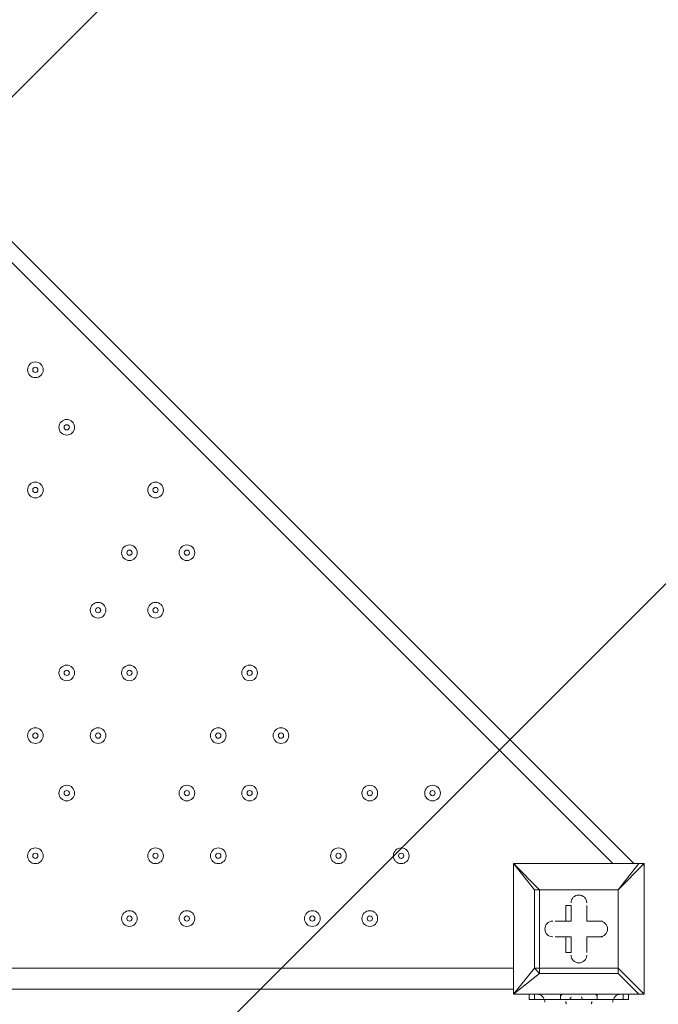
# Model space of a CAD drawing. Units: millimetres. Extents: x -5849 to 13725, y -10876 to 522.
# Drawn here: x 2032 to 2420, y -4096 to -3498 of the extents above; entities that cross this region are included whole.
import ezdxf

# ---------------------------------------------------------------- set-up
doc = ezdxf.new("R2010")
doc.units = ezdxf.units.MM
doc.header["$MEASUREMENT"] = 0
doc.layers.add('Work Layer', color=7, linetype='Continuous', lineweight=0)

# ---------------------------------------------------------------- blocks, each defined once
blk = doc.blocks.new('Block_0')
at = {"layer": 'Work Layer', "color": 253, "lineweight": 9}
for p, q in [((-2683.69, -8255.12), (3111.53, -2459.9)), ((3330.97, -2933.35), (-2400.53, -8664.86))]:
    blk.add_line(p, q, dxfattribs=at)

msp = doc.modelspace()

# ---------------------------------------------------------------- linework, layer by layer
at = {"layer": 'Work Layer', "color": 7, "lineweight": 9}
for p, q in [((1547.35, -3153.13), (2404.6, -4010.38)), ((2391.9, -4010.38), (1547.35, -3165.83)), ((2331.57, -4010.38), (2331.57, -4010.38)), ((2331.57, -4010.38), (2331.57, -4010.38)), ((2331.57, -4010.38), (2331.57, -4010.38)), ((2331.57, -4010.38), (2407.77, -4010.38)), ((2407.77, -4010.38), (2331.57, -4010.38)), ((2331.57, -4089.75), (2331.57, -4010.38)), ((2331.57, -4010.38), (2331.57, -4089.75)), ((2407.77, -4010.38), (2407.77, -4010.38)), ((2410.95, -4010.38), (2410.95, -4010.38)), ((2410.95, -4010.38), (2410.95, -4089.75)), ((2410.95, -4089.75), (2410.95, -4010.38)), ((2347.45, -4026.25), (2344.27, -4026.25)), ((2344.27, -4026.25), (2344.27, -4073.88)), ((2395.07, -4026.25), (2347.45, -4026.25)), ((2395.07, -4026.25), (2395.07, -4026.25)), ((2395.07, -4026.25), (2395.07, -4026.25)), ((2366.5, -4035.78), (2366.5, -4035.78)), ((2366.5, -4045.3), (2366.5, -4035.78)), ((2376.02, -4035.78), (2376.02, -4035.78)), ((2376.02, -4045.3), (2376.02, -4035.78)), ((2356.97, -4045.3), (2356.97, -4045.3)), ((2366.5, -4045.3), (2356.97, -4045.3)), ((2363.32, -4045.3), (2366.5, -4045.3)), ((2366.5, -4045.3), (2366.5, -4045.3)), ((2376.02, -4045.3), (2376.02, -4045.3)), ((2376.02, -4045.3), (2376.02, -4045.3)), ((2376.02, -4045.3), (2385.55, -4045.3)), ((2385.55, -4045.3), (2385.55, -4045.3)), ((2356.97, -4054.83), (2356.97, -4054.83)), ((2366.5, -4054.83), (2356.97, -4054.83)), ((2363.32, -4054.83), (2363.32, -4064.35)), ((2366.5, -4054.83), (2363.32, -4054.83)), ((2366.5, -4054.83), (2366.5, -4064.35)), ((2366.5, -4054.83), (2366.5, -4064.35)), ((2366.5, -4054.83), (2366.5, -4054.83)), ((2376.02, -4054.83), (2376.02, -4054.83)), ((2376.02, -4054.83), (2385.55, -4054.83)), ((2376.02, -4054.83), (2376.02, -4054.83)), ((2376.02, -4054.83), (2376.02, -4064.35)), ((2385.55, -4054.83), (2385.55, -4054.83)), ((2366.5, -4064.35), (2363.32, -4064.35)), ((2376.02, -4064.35), (2376.02, -4064.35)), ((1547.35, -4073.88), (2331.57, -4073.88)), ((2395.07, -4077.05), (2395.07, -4073.88)), ((2410.95, -4089.75), (2395.07, -4073.88)), ((2331.57, -4086.58), (1487.02, -4086.58)), ((2331.57, -4089.75), (2331.57, -4089.75)), ((2331.57, -4089.75), (2331.57, -4089.75)), ((2331.57, -4089.75), (2331.57, -4089.75)), ((2331.57, -4089.75), (2407.77, -4089.75)), ((2341.1, -4092.93), (2341.1, -4089.75)), ((2344.27, -4092.93), (2344.27, -4089.75)), ((2360.15, -4092.93), (2360.15, -4089.75)), ((2382.37, -4092.93), (2382.37, -4089.75)), ((2398.25, -4092.93), (2398.25, -4089.75)), ((2401.42, -4092.93), (2401.42, -4089.75)), ((2407.77, -4089.75), (2407.77, -4089.75)), ((2407.77, -4089.75), (2410.95, -4089.75)), ((2410.95, -4089.75), (2410.95, -4089.75)), ((2379.2, -4092.93), (2360.15, -4092.93)), ((2379.2, -4092.93), (2360.15, -4092.93)), ((2379.2, -4092.93), (2360.15, -4092.93)), ((2360.15, -4092.93), (2360.15, -4092.93)), ((2379.2, -4092.93), (2379.2, -4092.93))]:
    msp.add_line(p, q, dxfattribs=at)
for points in [[(2347.45, -4026.25), (2331.57, -4010.38), (2344.27, -4026.25)], [(2407.77, -4010.38), (2395.07, -4026.25), (2410.95, -4010.38)], [(2410.95, -4010.38), (2410.95, -4010.38), (2407.77, -4010.38)], [(2347.45, -4026.25), (2347.45, -4026.25), (2344.27, -4026.25)], [(2347.45, -4073.88), (2347.45, -4026.25), (2395.07, -4026.25), (2395.07, -4073.88), (2347.45, -4073.88)], [(2347.45, -4077.05), (2395.07, -4077.05), (2395.07, -4073.88), (2395.07, -4026.25)], [(2363.32, -4045.3), (2363.32, -4035.78), (2366.5, -4035.78), (2366.5, -4045.3)], [(2376.02, -4035.78), (2376.02, -4045.3), (2376.02, -4035.78)], [(2363.32, -4045.3), (2356.97, -4045.3), (2366.5, -4045.3)], [(2376.02, -4045.3), (2385.55, -4045.3), (2376.02, -4045.3)], [(2363.32, -4054.83), (2356.97, -4054.83), (2366.5, -4054.83)], [(2376.02, -4054.83), (2376.02, -4064.35), (2376.02, -4054.83)], [(2385.55, -4054.83), (2376.02, -4054.83), (2385.55, -4054.83)], [(2344.27, -4073.88), (2331.57, -4089.75), (2347.45, -4077.05)], [(2344.27, -4073.88), (2347.45, -4073.88), (2347.45, -4077.05)], [(2344.27, -4073.88), (2344.27, -4073.88), (2347.45, -4077.05)], [(2395.07, -4077.05), (2407.77, -4089.75), (2331.57, -4089.75)], [(2382.37, -4092.93), (2360.15, -4092.93), (2344.27, -4092.93), (2341.1, -4092.93)], [(2401.42, -4092.93), (2398.25, -4092.93), (2382.37, -4092.93)]]:
    msp.add_lwpolyline(points, dxfattribs=at)
at = {"layer": 'Work Layer', "color": 1, "lineweight": 9}
msp.add_open_spline([(10361.9, -2296.76), (10361.9, -2296.76), (9780.45, -2296.76), (9780.45, -2296.76), (9505.8, -1989.98), (9106.89, -1796.77), (8662.71, -1796.77), (8662.71, -1796.77), (7949.44, -1796.77), (7949.44, -1796.77), (7680.94, -1391.25), (7220.86, -1123.67), (6698.07, -1123.67), (6698.07, -1123.67), (5812.27, -1123.67), (5812.27, -1123.67), (5383.27, -1123.67), (4996.67, -1304.02), (4723.36, -1592.74), (3997.14, -1636.89), (3410.79, -2197.56), (3326.52, -2912.21), (3116.61, -2211.52), (2467.25, -1700.77), (1698.24, -1700.77), (1698.24, -1700.77), (-1376.71, -1700.77), (-1376.71, -1700.77), (-2093.92, -1700.77), (-2706.93, -2145.12), (-2956.64, -2773.35), (-3380.61, -3054.47), (-3660.31, -3535.77), (-3660.31, -4082.57), (-3660.31, -4082.57), (-3660.31, -6576.55), (-3660.31, -6576.55), (-3660.31, -6804.33), (-3611.66, -7020.68), (-3524.38, -7215.99), (-3554.96, -7335.36), (-3571.25, -7460.46), (-3571.25, -7589.37), (-3571.25, -7589.37), (-3571.25, -8576.8), (-3571.25, -8576.8), (-3571.25, -9405.25), (-2899.69, -10076.8), (-2071.26, -10076.8), (-2071.26, -10076.8), (-2039.51, -10076.8), (-2039.51, -10076.8), (-1434.95, -10076.8), (-914.27, -9718.95), (-676.83, -9203.67), (-676.83, -9203.67), (1478.39, -9203.67), (1478.39, -9203.67), (1710.92, -9203.67), (1932.47, -9156.87), (2134.32, -9072.36), (2200.21, -9081.2), (2267.32, -9086.2), (2335.63, -9086.2), (2335.63, -9086.2), (3441.45, -9086.2), (3441.45, -9086.2), (3566.09, -9380.58), (3782.17, -9626.69), (4053.92, -9789.44), (4319.17, -10212.4), (4789.27, -10493.82), (5325.34, -10493.82), (5765.71, -10493.82), (6161.74, -10304.05), (6436.15, -10001.83), (6436.15, -10001.83), (6751.71, -10001.83), (6751.71, -10001.83), (7036.78, -10001.83), (7303.26, -9922.3), (7530.21, -9784.24), (7530.21, -9784.24), (8161.76, -9784.24), (8161.76, -9784.24), (8605.94, -9784.24), (9004.85, -9591.03), (9279.5, -9284.25), (9279.5, -9284.25), (9860.26, -9284.25), (9860.26, -9284.25), (10412.54, -9284.25), (10860.27, -8836.53), (10860.27, -8284.25), (10860.27, -8284.25), (10860.27, -7714.32), (10860.27, -7714.32), (10860.27, -7162.04), (10412.54, -6714.32), (9860.26, -6714.32), (9860.26, -6714.32), (9279.5, -6714.32), (9279.5, -6714.32), (9004.85, -6407.54), (8605.94, -6214.33), (8161.76, -6214.33), (8161.76, -6214.33), (7740.5, -6214.33), (7740.5, -6214.33), (7674.69, -6002.08), (7563.01, -5810.03), (7417.07, -5649.71), (7417.07, -5649.71), (7434.88, -5421.28), (7434.88, -5421.28), (7468.46, -5404.17), (7501.5, -5386.18), (7533.55, -5366.68), (7533.55, -5366.68), (8662.71, -5366.68), (8662.71, -5366.68), (9106.89, -5366.68), (9505.8, -5173.47), (9780.45, -4866.69), (9780.45, -4866.69), (10361.9, -4866.69), (10361.9, -4866.69), (10914.18, -4866.69), (11361.91, -4418.97), (11361.91, -3866.69), (11361.91, -3866.69), (11361.91, -3296.76), (11361.91, -3296.76), (11361.91, -2744.48), (10914.18, -2296.76), (10361.9, -2296.76)], degree=3, knots=[0, 0, 0, 0, 1, 1, 1, 2, 2, 2, 3, 3, 3, 4, 4, 4, 5, 5, 5, 6, 6, 6, 7, 7, 7, 8, 8, 8, 9, 9, 9, 10, 10, 10, 11, 11, 11, 12, 12, 12, 13, 13, 13, 14, 14, 14, 15, 15, 15, 16, 16, 16, 17, 17, 17, 18, 18, 18, 19, 19, 19, 20, 20, 20, 21, 21, 21, 22, 22, 22, 23, 23, 23, 24, 24, 24, 25, 25, 25, 26, 26, 26, 27, 27, 27, 28, 28, 28, 29, 29, 29, 30, 30, 30, 31, 31, 31, 32, 32, 32, 33, 33, 33, 34, 34, 34, 35, 35, 35, 36, 36, 36, 37, 37, 37, 38, 38, 38, 39, 39, 39, 40, 40, 40, 41, 41, 41, 42, 42, 42, 43, 43, 43, 44, 44, 44, 45, 45, 45, 45], dxfattribs=at)
at = {"layer": 'Work Layer', "color": 7, "lineweight": 9}
for points, knots in [([(2036.3, -3710.34), (2036.3, -3712.97), (2038.43, -3715.1), (2041.06, -3715.1), (2043.69, -3715.1), (2045.82, -3712.97), (2045.82, -3710.34), (2045.82, -3707.71), (2043.69, -3705.58), (2041.06, -3705.58), (2038.43, -3705.58), (2036.3, -3707.71), (2036.3, -3710.34)], [0, 0, 0, 0, 1, 1, 1, 2, 2, 2, 3, 3, 3, 4, 4, 4, 4]), ([(2045.82, -3710.34), (2045.82, -3707.71), (2043.69, -3705.58), (2041.06, -3705.58), (2038.43, -3705.58), (2036.3, -3707.71), (2036.3, -3710.34), (2036.3, -3712.97), (2038.43, -3715.1), (2041.06, -3715.1), (2043.69, -3715.1), (2045.82, -3712.97), (2045.82, -3710.34)], [0, 0, 0, 0, 1, 1, 1, 2, 2, 2, 3, 3, 3, 4, 4, 4, 4]), ([(2042.65, -3710.34), (2042.65, -3709.46), (2041.94, -3708.75), (2041.06, -3708.75), (2040.18, -3708.75), (2039.47, -3709.46), (2039.47, -3710.34), (2039.47, -3711.22), (2040.18, -3711.93), (2041.06, -3711.93), (2041.94, -3711.93), (2042.65, -3711.22), (2042.65, -3710.34)], [0, 0, 0, 0, 1, 1, 1, 2, 2, 2, 3, 3, 3, 4, 4, 4, 4]), ([(2055.35, -3745.26), (2055.35, -3747.89), (2057.48, -3750.03), (2060.11, -3750.03), (2062.74, -3750.03), (2064.87, -3747.89), (2064.87, -3745.26), (2064.87, -3742.63), (2062.74, -3740.5), (2060.11, -3740.5), (2057.48, -3740.5), (2055.35, -3742.63), (2055.35, -3745.26)], [0, 0, 0, 0, 1, 1, 1, 2, 2, 2, 3, 3, 3, 4, 4, 4, 4]), ([(2064.87, -3745.27), (2064.87, -3742.64), (2062.74, -3740.5), (2060.11, -3740.5), (2057.48, -3740.5), (2055.35, -3742.63), (2055.35, -3745.26), (2055.35, -3747.89), (2057.48, -3750.03), (2060.11, -3750.03), (2062.74, -3750.03), (2064.87, -3747.9), (2064.87, -3745.27)], [0, 0, 0, 0, 1, 1, 1, 2, 2, 2, 3, 3, 3, 4, 4, 4, 4]), ([(2061.7, -3745.26), (2061.7, -3744.39), (2060.99, -3743.68), (2060.11, -3743.68), (2059.23, -3743.68), (2058.52, -3744.39), (2058.52, -3745.26), (2058.52, -3746.14), (2059.23, -3746.85), (2060.11, -3746.85), (2060.98, -3746.85), (2061.7, -3746.14), (2061.7, -3745.26)], [0, 0, 0, 0, 1, 1, 1, 2, 2, 2, 3, 3, 3, 4, 4, 4, 4]), ([(2036.3, -3783.37), (2036.3, -3786), (2038.43, -3788.13), (2041.06, -3788.13), (2043.69, -3788.13), (2045.82, -3786), (2045.82, -3783.37), (2045.82, -3780.73), (2043.69, -3778.6), (2041.06, -3778.6), (2038.43, -3778.6), (2036.3, -3780.73), (2036.3, -3783.37)], [0, 0, 0, 0, 1, 1, 1, 2, 2, 2, 3, 3, 3, 4, 4, 4, 4]), ([(2045.82, -3783.37), (2045.82, -3780.74), (2043.69, -3778.6), (2041.06, -3778.6), (2038.43, -3778.6), (2036.3, -3780.73), (2036.3, -3783.36), (2036.3, -3785.99), (2038.43, -3788.13), (2041.06, -3788.13), (2043.69, -3788.13), (2045.82, -3786), (2045.82, -3783.37)], [0, 0, 0, 0, 1, 1, 1, 2, 2, 2, 3, 3, 3, 4, 4, 4, 4]), ([(2109.32, -3783.37), (2109.32, -3786), (2111.45, -3788.13), (2114.08, -3788.13), (2116.72, -3788.13), (2118.85, -3786), (2118.85, -3783.37), (2118.85, -3780.73), (2116.72, -3778.6), (2114.08, -3778.6), (2111.45, -3778.6), (2109.32, -3780.73), (2109.32, -3783.37)], [0, 0, 0, 0, 1, 1, 1, 2, 2, 2, 3, 3, 3, 4, 4, 4, 4]), ([(2118.85, -3783.37), (2118.85, -3780.74), (2116.72, -3778.6), (2114.08, -3778.6), (2111.45, -3778.6), (2109.32, -3780.73), (2109.32, -3783.36), (2109.32, -3785.99), (2111.45, -3788.13), (2114.08, -3788.13), (2116.71, -3788.13), (2118.85, -3786), (2118.85, -3783.37)], [0, 0, 0, 0, 1, 1, 1, 2, 2, 2, 3, 3, 3, 4, 4, 4, 4]), ([(2042.65, -3783.36), (2042.65, -3782.49), (2041.94, -3781.78), (2041.06, -3781.78), (2040.18, -3781.78), (2039.47, -3782.49), (2039.47, -3783.36), (2039.47, -3784.24), (2040.18, -3784.95), (2041.06, -3784.95), (2041.94, -3784.95), (2042.65, -3784.24), (2042.65, -3783.36)], [0, 0, 0, 0, 1, 1, 1, 2, 2, 2, 3, 3, 3, 4, 4, 4, 4]), ([(2115.67, -3783.36), (2115.67, -3782.49), (2114.96, -3781.78), (2114.08, -3781.78), (2113.21, -3781.78), (2112.5, -3782.49), (2112.5, -3783.36), (2112.5, -3784.24), (2113.21, -3784.95), (2114.08, -3784.95), (2114.96, -3784.95), (2115.67, -3784.24), (2115.67, -3783.36)], [0, 0, 0, 0, 1, 1, 1, 2, 2, 2, 3, 3, 3, 4, 4, 4, 4]), ([(2093.45, -3821.46), (2093.45, -3824.09), (2095.58, -3826.23), (2098.21, -3826.23), (2100.84, -3826.23), (2102.97, -3824.09), (2102.97, -3821.46), (2102.97, -3818.83), (2100.84, -3816.7), (2098.21, -3816.7), (2095.58, -3816.7), (2093.45, -3818.83), (2093.45, -3821.46)], [0, 0, 0, 0, 1, 1, 1, 2, 2, 2, 3, 3, 3, 4, 4, 4, 4]), ([(2102.97, -3821.47), (2102.97, -3818.84), (2100.84, -3816.7), (2098.21, -3816.7), (2095.58, -3816.7), (2093.45, -3818.83), (2093.45, -3821.46), (2093.45, -3824.09), (2095.58, -3826.23), (2098.21, -3826.23), (2100.84, -3826.23), (2102.97, -3824.1), (2102.97, -3821.47)], [0, 0, 0, 0, 1, 1, 1, 2, 2, 2, 3, 3, 3, 4, 4, 4, 4]), ([(2099.8, -3821.46), (2099.8, -3820.59), (2099.09, -3819.88), (2098.21, -3819.88), (2097.33, -3819.88), (2096.62, -3820.59), (2096.62, -3821.46), (2096.62, -3822.34), (2097.33, -3823.05), (2098.21, -3823.05), (2099.09, -3823.05), (2099.8, -3822.34), (2099.8, -3821.46)], [0, 0, 0, 0, 1, 1, 1, 2, 2, 2, 3, 3, 3, 4, 4, 4, 4]), ([(2128.37, -3821.46), (2128.37, -3824.09), (2130.5, -3826.23), (2133.13, -3826.23), (2135.76, -3826.23), (2137.9, -3824.09), (2137.9, -3821.46), (2137.9, -3818.83), (2135.76, -3816.7), (2133.13, -3816.7), (2130.5, -3816.7), (2128.37, -3818.83), (2128.37, -3821.46)], [0, 0, 0, 0, 1, 1, 1, 2, 2, 2, 3, 3, 3, 4, 4, 4, 4]), ([(2137.9, -3821.47), (2137.9, -3818.84), (2135.76, -3816.7), (2133.13, -3816.7), (2130.5, -3816.7), (2128.37, -3818.83), (2128.37, -3821.46), (2128.37, -3824.09), (2130.5, -3826.23), (2133.13, -3826.23), (2135.76, -3826.23), (2137.9, -3824.1), (2137.9, -3821.47)], [0, 0, 0, 0, 1, 1, 1, 2, 2, 2, 3, 3, 3, 4, 4, 4, 4]), ([(2134.72, -3821.46), (2134.72, -3820.59), (2134.01, -3819.88), (2133.13, -3819.88), (2132.26, -3819.88), (2131.55, -3820.59), (2131.55, -3821.46), (2131.55, -3822.34), (2132.26, -3823.05), (2133.13, -3823.05), (2134.01, -3823.05), (2134.72, -3822.34), (2134.72, -3821.46)], [0, 0, 0, 0, 1, 1, 1, 2, 2, 2, 3, 3, 3, 4, 4, 4, 4]), ([(2074.4, -3856.39), (2074.4, -3859.02), (2076.53, -3861.15), (2079.16, -3861.15), (2081.79, -3861.15), (2083.92, -3859.02), (2083.92, -3856.39), (2083.92, -3853.76), (2081.79, -3851.63), (2079.16, -3851.63), (2076.53, -3851.63), (2074.4, -3853.76), (2074.4, -3856.39)], [0, 0, 0, 0, 1, 1, 1, 2, 2, 2, 3, 3, 3, 4, 4, 4, 4]), ([(2083.92, -3856.39), (2083.92, -3853.76), (2081.79, -3851.63), (2079.16, -3851.63), (2076.53, -3851.63), (2074.4, -3853.76), (2074.4, -3856.39), (2074.4, -3859.02), (2076.53, -3861.15), (2079.16, -3861.15), (2081.79, -3861.15), (2083.92, -3859.02), (2083.92, -3856.39)], [0, 0, 0, 0, 1, 1, 1, 2, 2, 2, 3, 3, 3, 4, 4, 4, 4]), ([(2109.32, -3856.39), (2109.32, -3859.02), (2111.45, -3861.15), (2114.08, -3861.15), (2116.72, -3861.15), (2118.85, -3859.02), (2118.85, -3856.39), (2118.85, -3853.76), (2116.72, -3851.63), (2114.08, -3851.63), (2111.45, -3851.63), (2109.32, -3853.76), (2109.32, -3856.39)], [0, 0, 0, 0, 1, 1, 1, 2, 2, 2, 3, 3, 3, 4, 4, 4, 4]), ([(2118.85, -3856.39), (2118.85, -3853.76), (2116.72, -3851.63), (2114.08, -3851.63), (2111.45, -3851.63), (2109.32, -3853.76), (2109.32, -3856.39), (2109.32, -3859.02), (2111.45, -3861.15), (2114.08, -3861.15), (2116.71, -3861.15), (2118.85, -3859.02), (2118.85, -3856.39)], [0, 0, 0, 0, 1, 1, 1, 2, 2, 2, 3, 3, 3, 4, 4, 4, 4]), ([(2080.75, -3856.39), (2080.75, -3855.51), (2080.04, -3854.8), (2079.16, -3854.8), (2078.28, -3854.8), (2077.57, -3855.51), (2077.57, -3856.39), (2077.57, -3857.27), (2078.28, -3857.98), (2079.16, -3857.98), (2080.04, -3857.98), (2080.75, -3857.27), (2080.75, -3856.39)], [0, 0, 0, 0, 1, 1, 1, 2, 2, 2, 3, 3, 3, 4, 4, 4, 4]), ([(2115.67, -3856.39), (2115.67, -3855.51), (2114.96, -3854.8), (2114.08, -3854.8), (2113.21, -3854.8), (2112.5, -3855.51), (2112.5, -3856.39), (2112.5, -3857.27), (2113.21, -3857.98), (2114.08, -3857.98), (2114.96, -3857.98), (2115.67, -3857.27), (2115.67, -3856.39)], [0, 0, 0, 0, 1, 1, 1, 2, 2, 2, 3, 3, 3, 4, 4, 4, 4]), ([(2055.35, -3894.49), (2055.35, -3897.12), (2057.48, -3899.25), (2060.11, -3899.25), (2062.74, -3899.25), (2064.87, -3897.12), (2064.87, -3894.49), (2064.87, -3891.86), (2062.74, -3889.73), (2060.11, -3889.73), (2057.48, -3889.73), (2055.35, -3891.86), (2055.35, -3894.49)], [0, 0, 0, 0, 1, 1, 1, 2, 2, 2, 3, 3, 3, 4, 4, 4, 4]), ([(2064.87, -3894.49), (2064.87, -3891.86), (2062.74, -3889.73), (2060.11, -3889.73), (2057.48, -3889.73), (2055.35, -3891.86), (2055.35, -3894.49), (2055.35, -3897.12), (2057.48, -3899.25), (2060.11, -3899.25), (2062.74, -3899.25), (2064.87, -3897.12), (2064.87, -3894.49)], [0, 0, 0, 0, 1, 1, 1, 2, 2, 2, 3, 3, 3, 4, 4, 4, 4]), ([(2061.7, -3894.49), (2061.7, -3893.61), (2060.99, -3892.9), (2060.11, -3892.9), (2059.23, -3892.9), (2058.52, -3893.61), (2058.52, -3894.49), (2058.52, -3895.37), (2059.23, -3896.08), (2060.11, -3896.08), (2060.98, -3896.08), (2061.7, -3895.37), (2061.7, -3894.49)], [0, 0, 0, 0, 1, 1, 1, 2, 2, 2, 3, 3, 3, 4, 4, 4, 4]), ([(2093.45, -3894.49), (2093.45, -3897.12), (2095.58, -3899.25), (2098.21, -3899.25), (2100.84, -3899.25), (2102.97, -3897.12), (2102.97, -3894.49), (2102.97, -3891.86), (2100.84, -3889.73), (2098.21, -3889.73), (2095.58, -3889.73), (2093.45, -3891.86), (2093.45, -3894.49)], [0, 0, 0, 0, 1, 1, 1, 2, 2, 2, 3, 3, 3, 4, 4, 4, 4]), ([(2102.97, -3894.49), (2102.97, -3891.86), (2100.84, -3889.73), (2098.21, -3889.73), (2095.58, -3889.73), (2093.45, -3891.86), (2093.45, -3894.49), (2093.45, -3897.12), (2095.58, -3899.25), (2098.21, -3899.25), (2100.84, -3899.25), (2102.97, -3897.12), (2102.97, -3894.49)], [0, 0, 0, 0, 1, 1, 1, 2, 2, 2, 3, 3, 3, 4, 4, 4, 4]), ([(2099.8, -3894.49), (2099.8, -3893.61), (2099.09, -3892.9), (2098.21, -3892.9), (2097.33, -3892.9), (2096.62, -3893.61), (2096.62, -3894.49), (2096.62, -3895.37), (2097.33, -3896.08), (2098.21, -3896.08), (2099.09, -3896.08), (2099.8, -3895.37), (2099.8, -3894.49)], [0, 0, 0, 0, 1, 1, 1, 2, 2, 2, 3, 3, 3, 4, 4, 4, 4]), ([(2166.47, -3894.49), (2166.47, -3897.12), (2168.6, -3899.25), (2171.23, -3899.25), (2173.87, -3899.25), (2176, -3897.12), (2176, -3894.49), (2176, -3891.86), (2173.87, -3889.73), (2171.23, -3889.73), (2168.6, -3889.73), (2166.47, -3891.86), (2166.47, -3894.49)], [0, 0, 0, 0, 1, 1, 1, 2, 2, 2, 3, 3, 3, 4, 4, 4, 4]), ([(2176, -3894.49), (2176, -3891.86), (2173.87, -3889.73), (2171.23, -3889.73), (2168.6, -3889.73), (2166.47, -3891.86), (2166.47, -3894.49), (2166.47, -3897.12), (2168.6, -3899.25), (2171.23, -3899.25), (2173.86, -3899.25), (2176, -3897.12), (2176, -3894.49)], [0, 0, 0, 0, 1, 1, 1, 2, 2, 2, 3, 3, 3, 4, 4, 4, 4]), ([(2172.82, -3894.49), (2172.82, -3893.61), (2172.11, -3892.9), (2171.23, -3892.9), (2170.36, -3892.9), (2169.65, -3893.61), (2169.65, -3894.49), (2169.65, -3895.37), (2170.36, -3896.08), (2171.23, -3896.08), (2172.11, -3896.08), (2172.82, -3895.37), (2172.82, -3894.49)], [0, 0, 0, 0, 1, 1, 1, 2, 2, 2, 3, 3, 3, 4, 4, 4, 4]), ([(2036.3, -3932.59), (2036.3, -3935.22), (2038.43, -3937.35), (2041.06, -3937.35), (2043.69, -3937.35), (2045.82, -3935.22), (2045.82, -3932.59), (2045.82, -3929.96), (2043.69, -3927.83), (2041.06, -3927.83), (2038.43, -3927.83), (2036.3, -3929.96), (2036.3, -3932.59)], [0, 0, 0, 0, 1, 1, 1, 2, 2, 2, 3, 3, 3, 4, 4, 4, 4]), ([(2045.82, -3932.59), (2045.82, -3929.96), (2043.69, -3927.83), (2041.06, -3927.83), (2038.43, -3927.83), (2036.3, -3929.96), (2036.3, -3932.59), (2036.3, -3935.22), (2038.43, -3937.35), (2041.06, -3937.35), (2043.69, -3937.35), (2045.82, -3935.22), (2045.82, -3932.59)], [0, 0, 0, 0, 1, 1, 1, 2, 2, 2, 3, 3, 3, 4, 4, 4, 4]), ([(2074.4, -3932.59), (2074.4, -3935.22), (2076.53, -3937.35), (2079.16, -3937.35), (2081.79, -3937.35), (2083.92, -3935.22), (2083.92, -3932.59), (2083.92, -3929.96), (2081.79, -3927.83), (2079.16, -3927.83), (2076.53, -3927.83), (2074.4, -3929.96), (2074.4, -3932.59)], [0, 0, 0, 0, 1, 1, 1, 2, 2, 2, 3, 3, 3, 4, 4, 4, 4]), ([(2083.92, -3932.59), (2083.92, -3929.96), (2081.79, -3927.83), (2079.16, -3927.83), (2076.53, -3927.83), (2074.4, -3929.96), (2074.4, -3932.59), (2074.4, -3935.22), (2076.53, -3937.35), (2079.16, -3937.35), (2081.79, -3937.35), (2083.92, -3935.22), (2083.92, -3932.59)], [0, 0, 0, 0, 1, 1, 1, 2, 2, 2, 3, 3, 3, 4, 4, 4, 4]), ([(2147.42, -3932.59), (2147.42, -3935.22), (2149.55, -3937.35), (2152.18, -3937.35), (2154.82, -3937.35), (2156.95, -3935.22), (2156.95, -3932.59), (2156.95, -3929.96), (2154.82, -3927.83), (2152.18, -3927.83), (2149.55, -3927.83), (2147.42, -3929.96), (2147.42, -3932.59)], [0, 0, 0, 0, 1, 1, 1, 2, 2, 2, 3, 3, 3, 4, 4, 4, 4]), ([(2156.95, -3932.59), (2156.95, -3929.96), (2154.82, -3927.83), (2152.18, -3927.83), (2149.55, -3927.83), (2147.42, -3929.96), (2147.42, -3932.59), (2147.42, -3935.22), (2149.55, -3937.35), (2152.18, -3937.35), (2154.81, -3937.35), (2156.95, -3935.22), (2156.95, -3932.59)], [0, 0, 0, 0, 1, 1, 1, 2, 2, 2, 3, 3, 3, 4, 4, 4, 4]), ([(2185.52, -3932.59), (2185.52, -3935.22), (2187.65, -3937.35), (2190.28, -3937.35), (2192.91, -3937.35), (2195.05, -3935.22), (2195.05, -3932.59), (2195.05, -3929.96), (2192.91, -3927.83), (2190.28, -3927.83), (2187.65, -3927.83), (2185.52, -3929.96), (2185.52, -3932.59)], [0, 0, 0, 0, 1, 1, 1, 2, 2, 2, 3, 3, 3, 4, 4, 4, 4]), ([(2195.05, -3932.59), (2195.05, -3929.96), (2192.91, -3927.83), (2190.28, -3927.83), (2187.65, -3927.83), (2185.52, -3929.96), (2185.52, -3932.59), (2185.52, -3935.22), (2187.65, -3937.35), (2190.28, -3937.35), (2192.91, -3937.35), (2195.05, -3935.22), (2195.05, -3932.59)], [0, 0, 0, 0, 1, 1, 1, 2, 2, 2, 3, 3, 3, 4, 4, 4, 4]), ([(2042.65, -3932.59), (2042.65, -3931.71), (2041.94, -3931), (2041.06, -3931), (2040.18, -3931), (2039.47, -3931.71), (2039.47, -3932.59), (2039.47, -3933.47), (2040.18, -3934.18), (2041.06, -3934.18), (2041.94, -3934.18), (2042.65, -3933.47), (2042.65, -3932.59)], [0, 0, 0, 0, 1, 1, 1, 2, 2, 2, 3, 3, 3, 4, 4, 4, 4]), ([(2080.75, -3932.59), (2080.75, -3931.71), (2080.04, -3931), (2079.16, -3931), (2078.28, -3931), (2077.57, -3931.71), (2077.57, -3932.59), (2077.57, -3933.47), (2078.28, -3934.18), (2079.16, -3934.18), (2080.04, -3934.18), (2080.75, -3933.47), (2080.75, -3932.59)], [0, 0, 0, 0, 1, 1, 1, 2, 2, 2, 3, 3, 3, 4, 4, 4, 4]), ([(2153.77, -3932.59), (2153.77, -3931.71), (2153.06, -3931), (2152.18, -3931), (2151.31, -3931), (2150.6, -3931.71), (2150.6, -3932.59), (2150.6, -3933.47), (2151.31, -3934.18), (2152.18, -3934.18), (2153.06, -3934.18), (2153.77, -3933.47), (2153.77, -3932.59)], [0, 0, 0, 0, 1, 1, 1, 2, 2, 2, 3, 3, 3, 4, 4, 4, 4]), ([(2191.87, -3932.59), (2191.87, -3931.71), (2191.16, -3931), (2190.28, -3931), (2189.41, -3931), (2188.7, -3931.71), (2188.7, -3932.59), (2188.7, -3933.47), (2189.41, -3934.18), (2190.28, -3934.18), (2191.16, -3934.18), (2191.87, -3933.47), (2191.87, -3932.59)], [0, 0, 0, 0, 1, 1, 1, 2, 2, 2, 3, 3, 3, 4, 4, 4, 4]), ([(2055.35, -3967.51), (2055.35, -3970.14), (2057.48, -3972.28), (2060.11, -3972.28), (2062.74, -3972.28), (2064.87, -3970.14), (2064.87, -3967.51), (2064.87, -3964.88), (2062.74, -3962.75), (2060.11, -3962.75), (2057.48, -3962.75), (2055.35, -3964.88), (2055.35, -3967.51)], [0, 0, 0, 0, 1, 1, 1, 2, 2, 2, 3, 3, 3, 4, 4, 4, 4]), ([(2064.87, -3967.52), (2064.87, -3964.89), (2062.74, -3962.75), (2060.11, -3962.75), (2057.48, -3962.75), (2055.35, -3964.88), (2055.35, -3967.51), (2055.35, -3970.14), (2057.48, -3972.28), (2060.11, -3972.28), (2062.74, -3972.28), (2064.87, -3970.15), (2064.87, -3967.52)], [0, 0, 0, 0, 1, 1, 1, 2, 2, 2, 3, 3, 3, 4, 4, 4, 4]), ([(2061.7, -3967.51), (2061.7, -3966.64), (2060.99, -3965.93), (2060.11, -3965.93), (2059.23, -3965.93), (2058.52, -3966.64), (2058.52, -3967.51), (2058.52, -3968.39), (2059.23, -3969.1), (2060.11, -3969.1), (2060.98, -3969.1), (2061.7, -3968.39), (2061.7, -3967.51)], [0, 0, 0, 0, 1, 1, 1, 2, 2, 2, 3, 3, 3, 4, 4, 4, 4]), ([(2128.37, -3967.51), (2128.37, -3970.14), (2130.5, -3972.28), (2133.13, -3972.28), (2135.76, -3972.28), (2137.9, -3970.14), (2137.9, -3967.51), (2137.9, -3964.88), (2135.76, -3962.75), (2133.13, -3962.75), (2130.5, -3962.75), (2128.37, -3964.88), (2128.37, -3967.51)], [0, 0, 0, 0, 1, 1, 1, 2, 2, 2, 3, 3, 3, 4, 4, 4, 4]), ([(2137.9, -3967.52), (2137.9, -3964.89), (2135.76, -3962.75), (2133.13, -3962.75), (2130.5, -3962.75), (2128.37, -3964.88), (2128.37, -3967.51), (2128.37, -3970.14), (2130.5, -3972.28), (2133.13, -3972.28), (2135.76, -3972.28), (2137.9, -3970.15), (2137.9, -3967.52)], [0, 0, 0, 0, 1, 1, 1, 2, 2, 2, 3, 3, 3, 4, 4, 4, 4]), ([(2134.72, -3967.51), (2134.72, -3966.64), (2134.01, -3965.93), (2133.13, -3965.93), (2132.26, -3965.93), (2131.55, -3966.64), (2131.55, -3967.51), (2131.55, -3968.39), (2132.26, -3969.1), (2133.13, -3969.1), (2134.01, -3969.1), (2134.72, -3968.39), (2134.72, -3967.51)], [0, 0, 0, 0, 1, 1, 1, 2, 2, 2, 3, 3, 3, 4, 4, 4, 4]), ([(2166.47, -3967.51), (2166.47, -3970.14), (2168.6, -3972.28), (2171.23, -3972.28), (2173.87, -3972.28), (2176, -3970.14), (2176, -3967.51), (2176, -3964.88), (2173.87, -3962.75), (2171.23, -3962.75), (2168.6, -3962.75), (2166.47, -3964.88), (2166.47, -3967.51)], [0, 0, 0, 0, 1, 1, 1, 2, 2, 2, 3, 3, 3, 4, 4, 4, 4]), ([(2176, -3967.52), (2176, -3964.89), (2173.87, -3962.75), (2171.23, -3962.75), (2168.6, -3962.75), (2166.47, -3964.88), (2166.47, -3967.51), (2166.47, -3970.14), (2168.6, -3972.28), (2171.23, -3972.28), (2173.86, -3972.28), (2176, -3970.15), (2176, -3967.52)], [0, 0, 0, 0, 1, 1, 1, 2, 2, 2, 3, 3, 3, 4, 4, 4, 4]), ([(2172.82, -3967.51), (2172.82, -3966.64), (2172.11, -3965.93), (2171.23, -3965.93), (2170.36, -3965.93), (2169.65, -3966.64), (2169.65, -3967.51), (2169.65, -3968.39), (2170.36, -3969.1), (2171.23, -3969.1), (2172.11, -3969.1), (2172.82, -3968.39), (2172.82, -3967.51)], [0, 0, 0, 0, 1, 1, 1, 2, 2, 2, 3, 3, 3, 4, 4, 4, 4]), ([(2239.5, -3967.51), (2239.5, -3970.14), (2241.63, -3972.28), (2244.26, -3972.28), (2246.89, -3972.28), (2249.02, -3970.14), (2249.02, -3967.51), (2249.02, -3964.88), (2246.89, -3962.75), (2244.26, -3962.75), (2241.63, -3962.75), (2239.5, -3964.88), (2239.5, -3967.51)], [0, 0, 0, 0, 1, 1, 1, 2, 2, 2, 3, 3, 3, 4, 4, 4, 4]), ([(2249.02, -3967.52), (2249.02, -3964.89), (2246.89, -3962.75), (2244.26, -3962.75), (2241.63, -3962.75), (2239.5, -3964.88), (2239.5, -3967.51), (2239.5, -3970.14), (2241.63, -3972.28), (2244.26, -3972.28), (2246.89, -3972.28), (2249.02, -3970.15), (2249.02, -3967.52)], [0, 0, 0, 0, 1, 1, 1, 2, 2, 2, 3, 3, 3, 4, 4, 4, 4]), ([(2245.85, -3967.51), (2245.85, -3966.64), (2245.14, -3965.93), (2244.26, -3965.93), (2243.38, -3965.93), (2242.67, -3966.64), (2242.67, -3967.51), (2242.67, -3968.39), (2243.38, -3969.1), (2244.26, -3969.1), (2245.14, -3969.1), (2245.85, -3968.39), (2245.85, -3967.51)], [0, 0, 0, 0, 1, 1, 1, 2, 2, 2, 3, 3, 3, 4, 4, 4, 4]), ([(2277.6, -3967.51), (2277.6, -3970.14), (2279.73, -3972.28), (2282.36, -3972.28), (2284.99, -3972.28), (2287.12, -3970.14), (2287.12, -3967.51), (2287.12, -3964.88), (2284.99, -3962.75), (2282.36, -3962.75), (2279.73, -3962.75), (2277.6, -3964.88), (2277.6, -3967.51)], [0, 0, 0, 0, 1, 1, 1, 2, 2, 2, 3, 3, 3, 4, 4, 4, 4]), ([(2287.12, -3967.52), (2287.12, -3964.89), (2284.99, -3962.75), (2282.36, -3962.75), (2279.73, -3962.75), (2277.6, -3964.88), (2277.6, -3967.51), (2277.6, -3970.14), (2279.73, -3972.28), (2282.36, -3972.28), (2284.99, -3972.28), (2287.12, -3970.15), (2287.12, -3967.52)], [0, 0, 0, 0, 1, 1, 1, 2, 2, 2, 3, 3, 3, 4, 4, 4, 4]), ([(2283.95, -3967.51), (2283.95, -3966.64), (2283.24, -3965.93), (2282.36, -3965.93), (2281.48, -3965.93), (2280.77, -3966.64), (2280.77, -3967.51), (2280.77, -3968.39), (2281.48, -3969.1), (2282.36, -3969.1), (2283.24, -3969.1), (2283.95, -3968.39), (2283.95, -3967.51)], [0, 0, 0, 0, 1, 1, 1, 2, 2, 2, 3, 3, 3, 4, 4, 4, 4]), ([(2036.3, -4005.61), (2036.3, -4008.24), (2038.43, -4010.38), (2041.06, -4010.38), (2043.69, -4010.38), (2045.82, -4008.24), (2045.82, -4005.61), (2045.82, -4002.98), (2043.69, -4000.85), (2041.06, -4000.85), (2038.43, -4000.85), (2036.3, -4002.98), (2036.3, -4005.61)], [0, 0, 0, 0, 1, 1, 1, 2, 2, 2, 3, 3, 3, 4, 4, 4, 4]), ([(2045.82, -4005.62), (2045.82, -4002.99), (2043.69, -4000.85), (2041.06, -4000.85), (2038.43, -4000.85), (2036.3, -4002.98), (2036.3, -4005.61), (2036.3, -4008.24), (2038.43, -4010.38), (2041.06, -4010.38), (2043.69, -4010.38), (2045.82, -4008.25), (2045.82, -4005.62)], [0, 0, 0, 0, 1, 1, 1, 2, 2, 2, 3, 3, 3, 4, 4, 4, 4]), ([(2109.32, -4005.61), (2109.32, -4008.24), (2111.45, -4010.38), (2114.08, -4010.38), (2116.72, -4010.38), (2118.85, -4008.24), (2118.85, -4005.61), (2118.85, -4002.98), (2116.72, -4000.85), (2114.08, -4000.85), (2111.45, -4000.85), (2109.32, -4002.98), (2109.32, -4005.61)], [0, 0, 0, 0, 1, 1, 1, 2, 2, 2, 3, 3, 3, 4, 4, 4, 4]), ([(2118.85, -4005.62), (2118.85, -4002.99), (2116.72, -4000.85), (2114.08, -4000.85), (2111.45, -4000.85), (2109.32, -4002.98), (2109.32, -4005.61), (2109.32, -4008.24), (2111.45, -4010.38), (2114.08, -4010.38), (2116.71, -4010.38), (2118.85, -4008.25), (2118.85, -4005.62)], [0, 0, 0, 0, 1, 1, 1, 2, 2, 2, 3, 3, 3, 4, 4, 4, 4]), ([(2147.42, -4005.61), (2147.42, -4008.24), (2149.55, -4010.38), (2152.18, -4010.38), (2154.82, -4010.38), (2156.95, -4008.24), (2156.95, -4005.61), (2156.95, -4002.98), (2154.82, -4000.85), (2152.18, -4000.85), (2149.55, -4000.85), (2147.42, -4002.98), (2147.42, -4005.61)], [0, 0, 0, 0, 1, 1, 1, 2, 2, 2, 3, 3, 3, 4, 4, 4, 4]), ([(2156.95, -4005.62), (2156.95, -4002.99), (2154.82, -4000.85), (2152.18, -4000.85), (2149.55, -4000.85), (2147.42, -4002.98), (2147.42, -4005.61), (2147.42, -4008.24), (2149.55, -4010.38), (2152.18, -4010.38), (2154.81, -4010.38), (2156.95, -4008.25), (2156.95, -4005.62)], [0, 0, 0, 0, 1, 1, 1, 2, 2, 2, 3, 3, 3, 4, 4, 4, 4]), ([(2220.45, -4005.61), (2220.45, -4008.24), (2222.58, -4010.38), (2225.21, -4010.38), (2227.84, -4010.38), (2229.97, -4008.24), (2229.97, -4005.61), (2229.97, -4002.98), (2227.84, -4000.85), (2225.21, -4000.85), (2222.58, -4000.85), (2220.45, -4002.98), (2220.45, -4005.61)], [0, 0, 0, 0, 1, 1, 1, 2, 2, 2, 3, 3, 3, 4, 4, 4, 4]), ([(2229.97, -4005.62), (2229.97, -4002.99), (2227.84, -4000.85), (2225.21, -4000.85), (2222.58, -4000.85), (2220.45, -4002.98), (2220.45, -4005.61), (2220.45, -4008.24), (2222.58, -4010.38), (2225.21, -4010.38), (2227.84, -4010.38), (2229.97, -4008.25), (2229.97, -4005.62)], [0, 0, 0, 0, 1, 1, 1, 2, 2, 2, 3, 3, 3, 4, 4, 4, 4]), ([(2258.55, -4005.61), (2258.55, -4008.24), (2260.68, -4010.38), (2263.31, -4010.38), (2265.94, -4010.38), (2268.07, -4008.24), (2268.07, -4005.61), (2268.07, -4002.98), (2265.94, -4000.85), (2263.31, -4000.85), (2260.68, -4000.85), (2258.55, -4002.98), (2258.55, -4005.61)], [0, 0, 0, 0, 1, 1, 1, 2, 2, 2, 3, 3, 3, 4, 4, 4, 4]), ([(2268.07, -4005.62), (2268.07, -4002.99), (2265.94, -4000.85), (2263.31, -4000.85), (2260.68, -4000.85), (2258.55, -4002.98), (2258.55, -4005.61), (2258.55, -4008.24), (2260.68, -4010.38), (2263.31, -4010.38), (2265.94, -4010.38), (2268.07, -4008.25), (2268.07, -4005.62)], [0, 0, 0, 0, 1, 1, 1, 2, 2, 2, 3, 3, 3, 4, 4, 4, 4]), ([(2042.65, -4005.61), (2042.65, -4004.74), (2041.94, -4004.03), (2041.06, -4004.03), (2040.18, -4004.03), (2039.47, -4004.74), (2039.47, -4005.61), (2039.47, -4006.49), (2040.18, -4007.2), (2041.06, -4007.2), (2041.94, -4007.2), (2042.65, -4006.49), (2042.65, -4005.61)], [0, 0, 0, 0, 1, 1, 1, 2, 2, 2, 3, 3, 3, 4, 4, 4, 4]), ([(2115.67, -4005.61), (2115.67, -4004.74), (2114.96, -4004.03), (2114.08, -4004.03), (2113.21, -4004.03), (2112.5, -4004.74), (2112.5, -4005.61), (2112.5, -4006.49), (2113.21, -4007.2), (2114.08, -4007.2), (2114.96, -4007.2), (2115.67, -4006.49), (2115.67, -4005.61)], [0, 0, 0, 0, 1, 1, 1, 2, 2, 2, 3, 3, 3, 4, 4, 4, 4]), ([(2153.77, -4005.61), (2153.77, -4004.74), (2153.06, -4004.03), (2152.18, -4004.03), (2151.31, -4004.03), (2150.6, -4004.74), (2150.6, -4005.61), (2150.6, -4006.49), (2151.31, -4007.2), (2152.18, -4007.2), (2153.06, -4007.2), (2153.77, -4006.49), (2153.77, -4005.61)], [0, 0, 0, 0, 1, 1, 1, 2, 2, 2, 3, 3, 3, 4, 4, 4, 4]), ([(2226.8, -4005.61), (2226.8, -4004.74), (2226.09, -4004.03), (2225.21, -4004.03), (2224.33, -4004.03), (2223.62, -4004.74), (2223.62, -4005.61), (2223.62, -4006.49), (2224.33, -4007.2), (2225.21, -4007.2), (2226.08, -4007.2), (2226.79, -4006.49), (2226.8, -4005.61)], [0, 0, 0, 0, 1, 1, 1, 2, 2, 2, 3, 3, 3, 4, 4, 4, 4]), ([(2264.9, -4005.61), (2264.9, -4004.74), (2264.19, -4004.03), (2263.31, -4004.03), (2262.43, -4004.03), (2261.72, -4004.74), (2261.72, -4005.61), (2261.72, -4006.49), (2262.43, -4007.2), (2263.31, -4007.2), (2264.18, -4007.2), (2264.9, -4006.49), (2264.9, -4005.61)], [0, 0, 0, 0, 1, 1, 1, 2, 2, 2, 3, 3, 3, 4, 4, 4, 4]), ([(2376.02, -4034.19), (2376.02, -4031.56), (2373.89, -4029.43), (2371.26, -4029.43), (2368.63, -4029.43), (2366.5, -4031.56), (2366.5, -4034.19)], [0, 0, 0, 0, 1, 1, 1, 2, 2, 2, 2]), ([(2376.02, -4034.19), (2376.02, -4031.56), (2373.89, -4029.43), (2371.26, -4029.43), (2368.63, -4029.43), (2366.5, -4031.56), (2366.5, -4034.19)], [0, 0, 0, 0, 1, 1, 1, 2, 2, 2, 2]), ([(2376.02, -4034.19), (2376.02, -4031.56), (2373.89, -4029.43), (2371.26, -4029.43), (2368.63, -4029.43), (2366.5, -4031.56), (2366.5, -4034.19)], [0, 0, 0, 0, 1, 1, 1, 2, 2, 2, 2]), ([(2093.45, -4043.71), (2093.45, -4046.35), (2095.58, -4048.48), (2098.21, -4048.48), (2100.84, -4048.48), (2102.97, -4046.35), (2102.97, -4043.71), (2102.97, -4041.08), (2100.84, -4038.95), (2098.21, -4038.95), (2095.58, -4038.95), (2093.45, -4041.08), (2093.45, -4043.71)], [0, 0, 0, 0, 1, 1, 1, 2, 2, 2, 3, 3, 3, 4, 4, 4, 4]), ([(2102.97, -4043.72), (2102.97, -4041.09), (2100.84, -4038.95), (2098.21, -4038.95), (2095.58, -4038.95), (2093.45, -4041.08), (2093.45, -4043.71), (2093.45, -4046.34), (2095.58, -4048.48), (2098.21, -4048.48), (2100.84, -4048.48), (2102.97, -4046.35), (2102.97, -4043.72)], [0, 0, 0, 0, 1, 1, 1, 2, 2, 2, 3, 3, 3, 4, 4, 4, 4]), ([(2099.8, -4043.71), (2099.8, -4042.84), (2099.09, -4042.13), (2098.21, -4042.13), (2097.33, -4042.13), (2096.62, -4042.84), (2096.62, -4043.71), (2096.62, -4044.59), (2097.33, -4045.3), (2098.21, -4045.3), (2099.09, -4045.3), (2099.8, -4044.59), (2099.8, -4043.71)], [0, 0, 0, 0, 1, 1, 1, 2, 2, 2, 3, 3, 3, 4, 4, 4, 4]), ([(2128.37, -4043.71), (2128.37, -4046.35), (2130.5, -4048.48), (2133.13, -4048.48), (2135.76, -4048.48), (2137.9, -4046.35), (2137.9, -4043.71), (2137.9, -4041.08), (2135.76, -4038.95), (2133.13, -4038.95), (2130.5, -4038.95), (2128.37, -4041.08), (2128.37, -4043.71)], [0, 0, 0, 0, 1, 1, 1, 2, 2, 2, 3, 3, 3, 4, 4, 4, 4]), ([(2137.9, -4043.72), (2137.9, -4041.09), (2135.76, -4038.95), (2133.13, -4038.95), (2130.5, -4038.95), (2128.37, -4041.08), (2128.37, -4043.71), (2128.37, -4046.34), (2130.5, -4048.48), (2133.13, -4048.48), (2135.76, -4048.48), (2137.9, -4046.35), (2137.9, -4043.72)], [0, 0, 0, 0, 1, 1, 1, 2, 2, 2, 3, 3, 3, 4, 4, 4, 4]), ([(2134.72, -4043.71), (2134.72, -4042.84), (2134.01, -4042.13), (2133.13, -4042.13), (2132.26, -4042.13), (2131.55, -4042.84), (2131.55, -4043.71), (2131.55, -4044.59), (2132.26, -4045.3), (2133.13, -4045.3), (2134.01, -4045.3), (2134.72, -4044.59), (2134.72, -4043.71)], [0, 0, 0, 0, 1, 1, 1, 2, 2, 2, 3, 3, 3, 4, 4, 4, 4]), ([(2204.57, -4043.71), (2204.57, -4046.35), (2206.7, -4048.48), (2209.33, -4048.48), (2211.97, -4048.48), (2214.1, -4046.35), (2214.1, -4043.71), (2214.1, -4041.08), (2211.97, -4038.95), (2209.33, -4038.95), (2206.7, -4038.95), (2204.57, -4041.08), (2204.57, -4043.71)], [0, 0, 0, 0, 1, 1, 1, 2, 2, 2, 3, 3, 3, 4, 4, 4, 4]), ([(2214.1, -4043.72), (2214.1, -4041.09), (2211.97, -4038.95), (2209.33, -4038.95), (2206.7, -4038.95), (2204.57, -4041.08), (2204.57, -4043.71), (2204.57, -4046.34), (2206.7, -4048.48), (2209.33, -4048.48), (2211.96, -4048.48), (2214.1, -4046.35), (2214.1, -4043.72)], [0, 0, 0, 0, 1, 1, 1, 2, 2, 2, 3, 3, 3, 4, 4, 4, 4]), ([(2210.92, -4043.71), (2210.92, -4042.84), (2210.21, -4042.13), (2209.33, -4042.13), (2208.46, -4042.13), (2207.75, -4042.84), (2207.75, -4043.71), (2207.75, -4044.59), (2208.46, -4045.3), (2209.33, -4045.3), (2210.21, -4045.3), (2210.92, -4044.59), (2210.92, -4043.71)], [0, 0, 0, 0, 1, 1, 1, 2, 2, 2, 3, 3, 3, 4, 4, 4, 4]), ([(2239.5, -4043.71), (2239.5, -4046.35), (2241.63, -4048.48), (2244.26, -4048.48), (2246.89, -4048.48), (2249.02, -4046.35), (2249.02, -4043.71), (2249.02, -4041.08), (2246.89, -4038.95), (2244.26, -4038.95), (2241.63, -4038.95), (2239.5, -4041.08), (2239.5, -4043.71)], [0, 0, 0, 0, 1, 1, 1, 2, 2, 2, 3, 3, 3, 4, 4, 4, 4]), ([(2249.02, -4043.72), (2249.02, -4041.09), (2246.89, -4038.95), (2244.26, -4038.95), (2241.63, -4038.95), (2239.5, -4041.08), (2239.5, -4043.71), (2239.5, -4046.34), (2241.63, -4048.48), (2244.26, -4048.48), (2246.89, -4048.48), (2249.02, -4046.35), (2249.02, -4043.72)], [0, 0, 0, 0, 1, 1, 1, 2, 2, 2, 3, 3, 3, 4, 4, 4, 4]), ([(2245.85, -4043.71), (2245.85, -4042.84), (2245.14, -4042.13), (2244.26, -4042.13), (2243.38, -4042.13), (2242.67, -4042.84), (2242.67, -4043.71), (2242.67, -4044.59), (2243.38, -4045.3), (2244.26, -4045.3), (2245.14, -4045.3), (2245.85, -4044.59), (2245.85, -4043.71)], [0, 0, 0, 0, 1, 1, 1, 2, 2, 2, 3, 3, 3, 4, 4, 4, 4]), ([(2355.38, -4045.3), (2352.75, -4045.3), (2350.62, -4047.43), (2350.62, -4050.06), (2350.62, -4052.69), (2352.75, -4054.83), (2355.38, -4054.83)], [0, 0, 0, 0, 1, 1, 1, 2, 2, 2, 2]), ([(2355.38, -4045.3), (2352.75, -4045.3), (2350.62, -4047.43), (2350.62, -4050.06), (2350.62, -4052.69), (2352.75, -4054.83), (2355.38, -4054.83)], [0, 0, 0, 0, 1, 1, 1, 2, 2, 2, 2]), ([(2355.38, -4045.3), (2352.75, -4045.3), (2350.62, -4047.43), (2350.62, -4050.06), (2350.62, -4052.69), (2352.75, -4054.83), (2355.38, -4054.83)], [0, 0, 0, 0, 1, 1, 1, 2, 2, 2, 2]), ([(2383.96, -4054.83), (2386.59, -4054.83), (2388.72, -4052.7), (2388.72, -4050.07), (2388.72, -4047.43), (2386.59, -4045.3), (2383.96, -4045.3)], [0, 0, 0, 0, 1, 1, 1, 2, 2, 2, 2]), ([(2383.96, -4054.83), (2386.59, -4054.83), (2388.72, -4052.7), (2388.72, -4050.07), (2388.72, -4047.43), (2386.59, -4045.3), (2383.96, -4045.3)], [0, 0, 0, 0, 1, 1, 1, 2, 2, 2, 2]), ([(2383.96, -4054.83), (2386.59, -4054.83), (2388.72, -4052.7), (2388.72, -4050.07), (2388.72, -4047.43), (2386.59, -4045.3), (2383.96, -4045.3)], [0, 0, 0, 0, 1, 1, 1, 2, 2, 2, 2]), ([(2366.5, -4065.94), (2366.5, -4068.57), (2368.63, -4070.7), (2371.26, -4070.7), (2373.89, -4070.7), (2376.02, -4068.57), (2376.02, -4065.94)], [0, 0, 0, 0, 1, 1, 1, 2, 2, 2, 2]), ([(2366.5, -4065.94), (2366.5, -4068.57), (2368.63, -4070.7), (2371.26, -4070.7), (2373.89, -4070.7), (2376.02, -4068.57), (2376.02, -4065.94)], [0, 0, 0, 0, 1, 1, 1, 2, 2, 2, 2]), ([(2366.5, -4065.94), (2366.5, -4068.57), (2368.63, -4070.7), (2371.26, -4070.7), (2373.89, -4070.7), (2376.02, -4068.57), (2376.02, -4065.94)], [0, 0, 0, 0, 1, 1, 1, 2, 2, 2, 2])]:
    msp.add_open_spline(points, degree=3, knots=knots, dxfattribs=at)
for points in [[(2333.16, -4010.38), (2332.28, -4010.38), (2331.57, -4011.09), (2331.57, -4011.96)], [(2410.95, -4011.96), (2410.95, -4011.09), (2410.24, -4010.38), (2409.36, -4010.38)], [(2331.57, -4088.16), (2331.57, -4089.04), (2332.28, -4089.75), (2333.16, -4089.75)], [(2350.62, -4094.51), (2350.62, -4091.88), (2348.49, -4089.75), (2345.86, -4089.75)], [(2361.73, -4089.75), (2361.01, -4089.75), (2360.37, -4090.25), (2360.19, -4090.95)], [(2364.91, -4092.93), (2365.79, -4092.93), (2366.5, -4092.22), (2366.5, -4091.34)], [(2372.85, -4091.34), (2372.85, -4092.22), (2373.56, -4092.93), (2374.43, -4092.93)], [(2382.32, -4090.95), (2382.15, -4090.25), (2381.51, -4089.75), (2380.78, -4089.75)], [(2396.66, -4089.75), (2394.03, -4089.75), (2391.9, -4091.88), (2391.9, -4094.51)], [(2409.36, -4089.75), (2410.24, -4089.75), (2410.95, -4089.04), (2410.95, -4088.16)], [(2363.37, -4094.13), (2363.24, -4094.64), (2363.38, -4095.19), (2363.73, -4095.58)], [(2378.79, -4095.58), (2379.14, -4095.19), (2379.28, -4094.64), (2379.15, -4094.13)]]:
    msp.add_open_spline(points, degree=3, dxfattribs=at)

# ---------------------------------------------------------------- block references
at = {"layer": 'Work Layer'}
msp.add_blockref('Block_0', (0, 0), dxfattribs=at)

doc.saveas('drawing.dxf')
